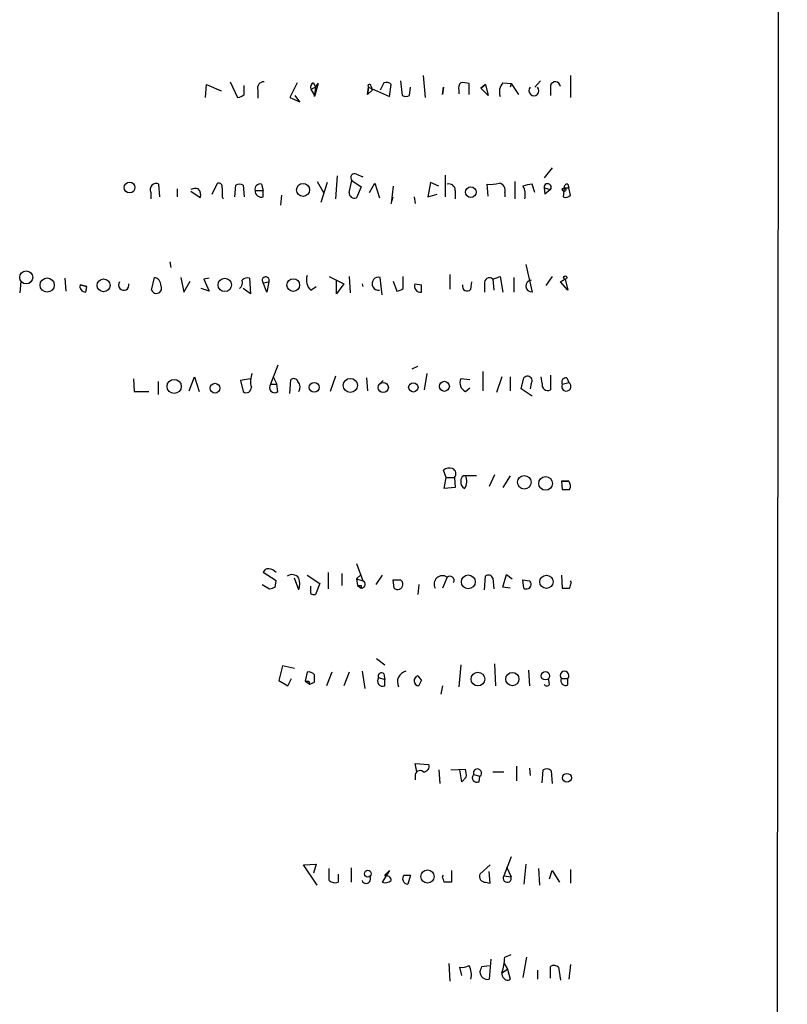
# Model space of a CAD drawing. Extents: x 12 to 1054, y 3378 to 4262.
# Drawn here: x 982 to 1054, y 3957 to 4048 of the extents above; entities that cross this region are included whole.
import ezdxf

# ---------------------------------------------------------------- set-up
doc = ezdxf.new("R2010")
doc.units = 0
doc.header["$MEASUREMENT"] = 0
doc.layers.add('MAIN', color=5, linetype='CONTINUOUS')

msp = doc.modelspace()

# ---------------------------------------------------------------- linework, layer by layer
at = {"layer": 'MAIN'}
for p, q in [((1019.81, 4043.2566), (1019.9793, 4041.2246)), ((1033.4413, 4043.2566), (1033.4413, 4041.2246)), ((999.6593, 4041.2246), (999.744, 4042.4099)), ((999.744, 4042.4099), (1001.0987, 4041.8173)), ((1001.9453, 4042.6639), (1002.6227, 4041.2246)), ((1003.2153, 4041.4786), (1003.2153, 4042.3253)), ((1008.126, 4042.5793), (1007.4487, 4041.2246)), ((1009.65, 4042.5793), (1009.8193, 4042.1559)), ((1010.0733, 4042.4946), (1009.7347, 4041.3093)), ((1009.8193, 4042.1559), (1010.0733, 4042.4946)), ((1016.1693, 4042.5793), (1015.8307, 4041.9019)), ((1016.6773, 4041.3093), (1016.8467, 4042.4099)), ((1017.6933, 4042.7486), (1017.8627, 4041.3939)), ((1024.0433, 4041.4786), (1024.0433, 4042.4946)), ((1025.144, 4042.0713), (1025.5673, 4042.4099)), ((1025.5673, 4042.4099), (1025.144, 4042.0713)), ((1025.5673, 4042.4099), (1025.8213, 4041.3939)), ((1027.176, 4042.5793), (1027.938, 4042.4946)), ((1027.938, 4042.4946), (1027.8533, 4042.1559)), ((1027.938, 4042.4946), (1028.6153, 4041.4786)), ((1030.6473, 4042.7486), (1030.1393, 4042.1559)), ((1031.5787, 4042.3253), (1031.5787, 4041.3939)), ((1001.0987, 4041.8173), (1000.6753, 4041.9866)), ((1004.4853, 4041.9019), (1004.4853, 4041.1399)), ((1008.38, 4040.8013), (1007.9567, 4041.3939)), ((1009.396, 4041.9866), (1009.8193, 4042.1559)), ((1009.396, 4041.9866), (1009.7347, 4041.3939)), ((1009.8193, 4042.1559), (1009.7347, 4041.3939)), ((1009.7347, 4041.3093), (1009.7347, 4041.3939)), ((1014.6453, 4041.4786), (1014.73, 4042.1559)), ((1014.73, 4042.1559), (1014.6453, 4041.4786)), ((1015.0687, 4041.9019), (1014.6453, 4041.4786)), ((1014.73, 4042.1559), (1016.6773, 4041.3093)), ((1014.984, 4042.2406), (1015.0687, 4041.9019)), ((1018.54, 4041.3939), (1018.6247, 4042.1559)), ((1021.588, 4041.4786), (1021.6727, 4042.1559)), ((1021.6727, 4042.1559), (1021.588, 4041.4786)), ((1021.6727, 4042.1559), (1021.588, 4041.4786)), ((1023.112, 4041.9019), (1023.112, 4041.5633)), ((1025.8213, 4041.3939), (1025.144, 4042.0713)), ((1007.4487, 4041.2246), (1008.38, 4040.8013)), ((1013.6293, 4034.1126), (1014.222, 4033.8586)), ((1031.748, 4034.7053), (1030.986, 4033.7739)), ((995.426, 4031.9959), (995.3413, 4033.1813)), ((1000.252, 4032.2499), (1000.76, 4033.2659)), ((1004.824, 4033.1813), (1004.9933, 4032.5886)), ((1009.9887, 4033.4353), (1010.5813, 4032.4193)), ((1010.92, 4033.3506), (1010.3273, 4031.4879)), ((1011.8513, 4033.9433), (1011.682, 4031.8266)), ((1012.952, 4032.4193), (1013.206, 4033.5199)), ((1013.206, 4033.5199), (1014.0527, 4032.9273)), ((1014.8147, 4032.4193), (1015.3227, 4033.2659)), ((1015.3227, 4033.2659), (1015.746, 4031.9113)), ((1020.4873, 4033.3506), (1020.2333, 4031.9959)), ((1021.2493, 4033.0119), (1020.4873, 4033.3506)), ((1021.842, 4034.0279), (1021.842, 4031.9959)), ((1025.8213, 4032.0806), (1025.7367, 4033.1813)), ((1028.2767, 4033.4353), (1028.2767, 4031.8266)), ((1030.1393, 4032.4193), (1029.8853, 4033.1813)), ((1033.1873, 4033.1813), (1033.272, 4032.8426)), ((994.5793, 4032.4193), (994.5793, 4031.8266)), ((997.0347, 4032.7579), (997.0347, 4031.9959)), ((999.1513, 4031.9113), (998.3047, 4032.5039)), ((1002.3687, 4031.9959), (1002.4533, 4033.0966)), ((1003.1307, 4033.0966), (1003.2153, 4031.9959)), ((1004.2313, 4032.5886), (1004.9933, 4032.5886)), ((1004.9933, 4031.9959), (1004.9933, 4032.5886)), ((1014.0527, 4032.9273), (1013.6293, 4031.9113)), ((1017.016, 4033.0119), (1016.8467, 4031.4033)), ((1020.2333, 4031.9959), (1021.08, 4032.2499)), ((1022.7733, 4032.5886), (1022.7733, 4031.8266)), ((1027.3453, 4032.4193), (1027.3453, 4031.9959)), ((1030.986, 4032.8426), (1031.5787, 4032.6733)), ((1030.986, 4032.8426), (1031.0707, 4032.2499)), ((1031.5787, 4032.6733), (1031.0707, 4032.2499)), ((1031.5787, 4032.6733), (1031.0707, 4032.2499)), ((1032.8487, 4032.8426), (1032.764, 4031.9959)), ((1032.8487, 4032.8426), (1033.272, 4032.8426)), ((1033.4413, 4032.1653), (1033.272, 4032.8426)), ((1001.1833, 4031.9959), (1001.268, 4031.8266)), ((1006.6867, 4032.1653), (1006.602, 4031.2339)), ((1016.8467, 4031.4033), (1017.016, 4031.9959)), ((1018.9633, 4031.9959), (1019.048, 4031.4033)), ((996.3573, 4025.9846), (996.442, 4025.4766)), ((1029.2927, 4025.7306), (1029.8853, 4023.1906)), ((982.5567, 4024.2066), (982.472, 4023.1059)), ((986.6207, 4024.4606), (986.7053, 4023.2753)), ((994.664, 4023.3599), (994.918, 4024.5453)), ((997.3733, 4024.5453), (997.6273, 4023.1906)), ((997.6273, 4023.1906), (998.22, 4024.2066)), ((999.998, 4024.4606), (999.49, 4024.3759)), ((999.49, 4024.3759), (999.998, 4023.2753)), ((1003.7233, 4024.4606), (1003.808, 4023.0213)), ((1004.9933, 4024.0373), (1005.5013, 4024.1219)), ((1005.332, 4023.1906), (1004.9933, 4024.0373)), ((1005.5013, 4024.1219), (1005.332, 4023.1906)), ((1011.0893, 4024.6299), (1012.444, 4023.9526)), ((1011.7667, 4023.0213), (1011.7667, 4024.2913)), ((1012.952, 4024.6299), (1013.0367, 4023.1059)), ((1016, 4022.9366), (1015.8307, 4024.5453)), ((1017.016, 4024.2066), (1017.3547, 4023.2753)), ((1017.9473, 4023.5293), (1017.9473, 4024.6299)), ((1022.2653, 4024.7993), (1022.2653, 4023.4446)), ((1024.2127, 4023.4446), (1024.2973, 4024.1219)), ((1026.2447, 4024.3759), (1026.922, 4024.6299)), ((1026.2447, 4024.3759), (1026.3293, 4023.3599)), ((1026.922, 4024.6299), (1027.176, 4023.1906)), ((1028.192, 4024.5453), (1028.192, 4023.1906)), ((1031.748, 4024.6299), (1031.1553, 4023.7833)), ((1032.51, 4024.1219), (1032.9333, 4024.3759)), ((1032.9333, 4024.3759), (1032.51, 4024.1219)), ((1033.1873, 4023.3599), (1032.51, 4024.1219)), ((1032.9333, 4024.3759), (1033.1873, 4023.3599)), ((988.6527, 4023.6986), (988.06, 4023.8679)), ((988.06, 4023.8679), (988.6527, 4023.6986)), ((988.568, 4023.1906), (988.6527, 4023.6986)), ((999.998, 4023.2753), (999.236, 4023.5293)), ((1003.808, 4023.0213), (1003.1307, 4023.5293)), ((1009.396, 4023.3599), (1009.904, 4023.6986)), ((1012.444, 4023.9526), (1011.7667, 4023.0213)), ((1014.1373, 4023.9526), (1014.222, 4023.6986)), ((1019.048, 4023.9526), (1019.6407, 4023.8679)), ((1019.048, 4023.9526), (1019.6407, 4023.8679)), ((1019.6407, 4023.1906), (1019.6407, 4023.8679)), ((1025.4827, 4023.9526), (1025.4827, 4023.1906)), ((1006.348, 4016.4173), (1005.6707, 4014.6393)), ((1018.794, 4016.0786), (1019.302, 4016.3326)), ((1025.3133, 4015.8246), (1025.3133, 4014.0466)), ((992.9707, 4015.1473), (993.0553, 4013.9619)), ((998.1353, 4014.0466), (998.6433, 4015.3166)), ((998.6433, 4015.3166), (999.0667, 4013.9619)), ((1003.808, 4015.1473), (1002.8767, 4014.9779)), ((1002.8767, 4014.9779), (1003.1307, 4013.9619)), ((1005.9247, 4015.3166), (1006.2633, 4014.6393)), ((1007.4487, 4013.7926), (1007.5333, 4015.0626)), ((1011.682, 4015.4013), (1011.174, 4013.9619)), ((1014.5607, 4015.2319), (1014.6453, 4014.0466)), ((1015.6613, 4014.5546), (1016.0847, 4014.9779)), ((1020.1487, 4015.6553), (1019.8947, 4014.1313)), ((1024.128, 4015.0626), (1023.2813, 4015.1473)), ((1027.0913, 4015.3166), (1026.5833, 4013.8773)), ((1027.8533, 4015.3166), (1027.8533, 4014.0466)), ((1028.8693, 4014.2159), (1029.1233, 4015.2319)), ((1030.8167, 4014.7239), (1030.732, 4015.3166)), ((1031.5787, 4015.4859), (1031.5787, 4014.1313)), ((1033.1027, 4015.2319), (1033.272, 4014.8086)), ((995.2567, 4014.8933), (995.2567, 4013.7079)), ((1005.6707, 4014.6393), (1006.2633, 4014.6393)), ((1006.348, 4013.9619), (1006.2633, 4014.6393)), ((1023.7047, 4013.9619), (1024.128, 4014.3006)), ((1029.8853, 4013.5386), (1028.8693, 4014.2159)), ((1029.8007, 4014.7239), (1029.716, 4014.2159)), ((1032.6793, 4014.6393), (1033.272, 4014.8086)), ((993.0553, 4013.9619), (994.41, 4013.9619)), ((1021.9267, 4006.0033), (1021.6727, 4006.6806)), ((1021.7573, 4004.9873), (1021.9267, 4006.0033)), ((1021.9267, 4006.0033), (1022.6887, 4006.0033)), ((1022.6887, 4006.0033), (1022.7733, 4005.0719)), ((1026.414, 4006.2573), (1025.906, 4005.1566)), ((1027.8533, 4006.1726), (1027.176, 4005.0719)), ((1022.7733, 4005.0719), (1021.7573, 4004.9873)), ((1033.272, 4005.6646), (1032.5947, 4005.6646)), ((1032.5947, 4005.6646), (1033.272, 4005.6646)), ((1032.5947, 4005.6646), (1032.6793, 4004.9026)), ((1013.6293, 3998.0446), (1014.222, 3996.4359)), ((1006.1787, 3996.4359), (1004.9933, 3997.1979)), ((1008.2953, 3995.5893), (1007.872, 3996.6899)), ((1009.0573, 3996.9439), (1010.2427, 3996.1819)), ((1011.0047, 3997.1979), (1011.0047, 3995.6739)), ((1012.2747, 3997.1133), (1012.2747, 3996.0126)), ((1013.6293, 3996.6053), (1014.0527, 3997.0286)), ((1016, 3996.9439), (1015.4073, 3996.0973)), ((1022.0113, 3996.7746), (1021.588, 3995.7586)), ((1025.4827, 3995.5893), (1025.5673, 3996.8593)), ((1026.2447, 3996.6899), (1026.3293, 3995.6739)), ((1027.176, 3995.8433), (1027.5147, 3997.0286)), ((1027.5147, 3997.0286), (1028.0227, 3996.6053)), ((1032.5947, 3996.9439), (1032.6793, 3995.7586)), ((1004.9087, 3996.0973), (1005.586, 3995.6739)), ((1006.094, 3995.8433), (1006.1787, 3996.4359)), ((1009.396, 3995.2506), (1009.396, 3995.9279)), ((1010.2427, 3996.1819), (1009.8193, 3995.1659)), ((1013.6293, 3996.6053), (1013.714, 3996.0126)), ((1013.6293, 3996.6053), (1014.222, 3996.4359)), ((1013.714, 3996.0126), (1014.0527, 3995.7586)), ((1014.0527, 3996.0126), (1014.0527, 3995.7586)), ((1017.016, 3996.5206), (1017.6933, 3996.5206)), ((1017.016, 3996.5206), (1017.6933, 3996.5206)), ((1017.1007, 3995.7586), (1017.016, 3996.5206)), ((1019.3867, 3996.0973), (1019.302, 3995.1659)), ((1027.8533, 3995.7586), (1027.176, 3995.8433)), ((1029.0387, 3996.5206), (1029.6313, 3996.4359)), ((1029.0387, 3996.5206), (1029.6313, 3996.4359)), ((1029.1233, 3995.7586), (1029.0387, 3996.5206)), ((1033.526, 3996.2666), (1033.4413, 3996.4359)), ((1006.7713, 3988.5619), (1006.4327, 3987.2073)), ((1007.872, 3988.3079), (1006.7713, 3988.5619)), ((1015.492, 3989.2393), (1016.254, 3988.6466)), ((1023.2813, 3988.6466), (1023.112, 3986.6146)), ((1026.414, 3988.7313), (1026.4987, 3986.6993)), ((1009.0573, 3987.9693), (1008.888, 3987.1226)), ((1011.3433, 3987.9693), (1010.8353, 3986.6993)), ((1012.952, 3987.9693), (1012.444, 3986.6993)), ((1014.1373, 3988.0539), (1014.3913, 3986.4453)), ((1016.1693, 3987.7999), (1016.254, 3987.2919)), ((1019.302, 3987.6306), (1019.6407, 3987.2073)), ((1019.302, 3987.6306), (1019.6407, 3987.2073)), ((1029.5467, 3988.1386), (1029.6313, 3986.6993)), ((1006.4327, 3987.2073), (1007.2793, 3986.6993)), ((1007.2793, 3986.6993), (1007.618, 3987.3766)), ((1008.888, 3987.1226), (1009.3113, 3986.8686)), ((1009.2267, 3987.1226), (1009.3113, 3986.8686)), ((1009.3113, 3986.8686), (1009.7347, 3987.0379)), ((1015.6613, 3987.4613), (1016.254, 3987.2919)), ((1016.254, 3986.6993), (1016.254, 3987.2919)), ((1019.3867, 3986.6993), (1019.6407, 3987.2073)), ((1021.588, 3986.6993), (1021.4187, 3985.9373)), ((1031.494, 3986.8686), (1031.4093, 3987.3766)), ((1032.5947, 3987.3766), (1033.1873, 3987.3766)), ((1033.1873, 3986.7839), (1033.1873, 3987.3766)), ((1019.2173, 3978.7406), (1019.048, 3979.5026)), ((1019.048, 3979.5026), (1020.318, 3979.4179)), ((1021.2493, 3978.9099), (1021.334, 3977.6399)), ((1022.35, 3978.9099), (1023.7047, 3978.9946)), ((1023.366, 3977.8093), (1023.1967, 3978.9099)), ((1024.4667, 3978.4866), (1025.0593, 3978.3173)), ((1026.2447, 3978.7406), (1027.2607, 3978.7406)), ((1028.446, 3979.2486), (1028.446, 3977.8939)), ((1029.6313, 3979.0793), (1029.716, 3978.4019)), ((1030.8167, 3977.7246), (1030.9013, 3978.9099)), ((1031.6633, 3978.8253), (1031.748, 3977.6399)), ((1019.048, 3978.3173), (1019.048, 3977.9786)), ((1023.7893, 3978.2326), (1023.366, 3977.8093)), ((1024.9747, 3977.8093), (1025.0593, 3978.3173)), ((1027.938, 3970.8666), (1027.2607, 3969.0886)), ((1008.7187, 3970.1046), (1009.904, 3970.1893)), ((1009.9887, 3968.2419), (1008.7187, 3970.1046)), ((1009.904, 3970.1893), (1009.65, 3969.3426)), ((1011.0893, 3968.6653), (1011.0893, 3969.7659)), ((1013.1213, 3969.8506), (1013.1213, 3968.4959)), ((1016.6773, 3969.5966), (1016, 3968.4959)), ((1016.3387, 3969.2579), (1016.6773, 3969.5966)), ((1022.4347, 3969.5966), (1022.4347, 3968.4959)), ((1025.9907, 3970.1046), (1025.0593, 3969.2579)), ((1025.9907, 3968.4113), (1025.906, 3969.5119)), ((1027.5147, 3969.9353), (1027.938, 3969.0039)), ((1029.2927, 3970.1893), (1029.1233, 3968.3266)), ((1030.478, 3969.7659), (1030.5627, 3968.2419)), ((1031.494, 3968.8346), (1031.748, 3969.5966)), ((1031.748, 3969.5966), (1032.4253, 3968.4959)), ((1033.4413, 3969.6813), (1033.4413, 3968.4113)), ((1011.936, 3969.2579), (1011.936, 3968.4959)), ((1016.254, 3969.0886), (1016.3387, 3969.2579)), ((1016.3387, 3969.2579), (1016.508, 3969.0886)), ((1018.032, 3969.1733), (1018.6247, 3969.1733)), ((1018.032, 3969.1733), (1018.6247, 3969.1733)), ((1018.6247, 3969.1733), (1018.3707, 3968.3266)), ((1021.588, 3969.0039), (1021.6727, 3969.1733)), ((1025.5673, 3968.4959), (1025.9907, 3968.4113)), ((1027.2607, 3969.0886), (1027.938, 3969.0039)), ((1026.0753, 3961.3839), (1025.906, 3959.5213)), ((1027.3453, 3961.5533), (1027.938, 3961.8073)), ((1029.3773, 3961.5533), (1029.0387, 3959.6906)), ((1022.1807, 3960.9606), (1022.2653, 3959.3519)), ((1023.366, 3959.8599), (1023.1967, 3960.6219)), ((1025.2287, 3960.7066), (1025.906, 3960.7913)), ((1027.0913, 3960.1139), (1027.5993, 3960.4526)), ((1027.2607, 3961.0453), (1027.5993, 3960.4526)), ((1027.5993, 3960.4526), (1027.8533, 3959.5213)), ((1030.3933, 3960.3679), (1030.3933, 3959.5213)), ((1031.5787, 3959.6059), (1031.5787, 3960.7066)), ((1032.3407, 3960.6219), (1032.51, 3959.4366)), ((1033.4413, 3960.8759), (1033.272, 3959.5213))]:
    msp.add_line(p, q, dxfattribs=at)
for centre, radius in [((992.6219, 4032.869), 0.498), ((1008.6808, 4032.6533), 0.5989), ((1024.2134, 4032.4393), 0.4884), ((1032.8486, 4032.6733), 0.1693), ((983.0478, 4024.5459), 0.5998), ((984.989, 4023.8343), 0.6564), ((990.2127, 4023.8055), 0.5989), ((1001.4315, 4023.8486), 0.6239), ((1007.7753, 4023.8359), 0.5857), ((1032.9544, 4024.5242), 0.1496), ((996.7497, 4014.4426), 0.6566), ((1013.0553, 4014.5393), 0.6501), ((1021.7611, 4014.4505), 0.4652), ((1000.5353, 4014.2781), 0.4538), ((1009.7148, 4014.3574), 0.4602), ((1016.1045, 4014.3434), 0.4699), ((1018.888, 4014.3571), 0.4336), ((1029.1619, 4005.56), 0.6321), ((1031.1342, 4005.4596), 0.6406), ((1023.9761, 3996.3288), 0.6425), ((1031.2069, 3996.3335), 0.6134), ((1024.8616, 3987.3214), 0.6348), ((1028.0547, 3987.3303), 0.6134), ((1031.1162, 3987.6372), 0.3921), ((1033.1026, 3978.1786), 0.4144), ((1014.6744, 3969.295), 0.3124), ((1020.2015, 3969.0357), 0.6111)]:
    msp.add_circle(centre, radius, dxfattribs=at)
for centre, radius, start, end in [((108861.6459, 3884.9405), 107809.0959, 179.819658967, 180.241458181), ((1005.0588, 4042.0673), 0.5969, 88.156722, 196.087801), ((1009.8196, 4042.1559), 0.4562, 111.829402, 201.785083), ((1014.8328, 4042.2708), 0.1542, 348.704643, 228.181288), ((1016.3809, 4041.9862), 0.6297, 42.290215, 109.634851), ((1023.7047, 4042.1136), 0.6294, 132.276138, 199.655661), ((1023.4927, 4041.0111), 1.5824, 69.637627, 97.677432), ((1028.1073, 4041.7326), 1.2586, 137.724168, 199.652905), ((1032.0359, 4042.1898), 0.4768, 6.11593, 163.491799), ((1002.5633, 4042.1816), 0.9588, 273.551733, 312.844497), ((1018.2014, 4042.0294), 0.7201, 241.943894, 298.049084), ((1030.0546, 4041.8383), 0.4642, 136.832979, 43.158579), ((1013.4547, 4033.7898), 0.367, 61.59139, 227.340907), ((995.0873, 4032.6733), 0.568, 63.434949, 206.565051), ((1000.8589, 4032.9415), 0.3391, 343.045081, 106.954919), ((1002.792, 4032.4617), 0.7196, 61.921424, 118.078576), ((1004.697, 4032.7156), 0.4827, 74.745922, 195.254078), ((1022.1767, 4032.6078), 0.5969, 358.156722, 106.087801), ((1026.0755, 4035.9746), 2.8138, 263.084362, 285.708209), ((1026.7474, 4032.6363), 0.636, 340.052295, 81.87372), ((1030.5208, 4027.8049), 5.4138, 96.741184, 105.888265), ((1031.3194, 4032.8876), 0.3364, 320.427772, 187.686929), ((1033.145, 4032.885), 0.2993, 81.875312, 188.143638), ((998.7701, 4031.7005), 1.0784, 78.668187, 115.567051), ((998.4316, 4032.2076), 0.7783, 337.623068, 44.994795), ((1212.8831, 4032.4192), 211.7002, 179.885408, 180.114564), ((1004.8279, 4032.5694), 0.5969, 178.156722, 286.087801), ((1013.4448, 4032.3709), 0.4952, 174.390726, 291.872304), ((1027.642, 4032.2077), 1.6117, 346.322438, 29.932726), ((1032.9756, 4032.5888), 0.6295, 250.359033, 317.717127), ((992.0817, 4023.8256), 0.4827, 142.12814, 15.257201), ((994.7698, 4023.8185), 0.7418, 357.279935, 78.474956), ((1002.4111, 4024.0796), 0.6693, 304.689739, 18.440363), ((1003.5116, 4023.8681), 0.6292, 70.338213, 137.731211), ((1005.2154, 4024.271), 0.3224, 332.457463, 226.457849), ((1010.2429, 4024.2913), 1.2589, 160.351687, 227.720494), ((1015.667, 4023.9613), 0.6065, 74.341379, 277.483535), ((1025.9288, 4024.0471), 0.456, 46.146296, 191.960489), ((1029.843, 4023.7409), 0.5376, 94.395436, 274.395436), ((988.5196, 4023.6834), 0.4952, 158.127696, 275.609274), ((995.1036, 4023.5391), 0.4747, 202.177937, 30.957547), ((1017.2959, 4024.2308), 0.9573, 273.521453, 312.879217), ((1019.5349, 4023.7198), 0.5397, 154.446281, 281.305768), ((1023.8702, 4023.7255), 0.443, 161.25013, 320.643246), ((1005.5071, 4014.9156), 1.6993, 154.194967, 198.184378), ((1007.8156, 4014.7521), 0.4196, 19.665766, 132.276444), ((1024.1003, 4014.7715), 0.9011, 155.351869, 243.958183), ((1029.462, 4014.978), 0.4195, 323.119177, 143.130102), ((1033.0198, 4014.8436), 0.3971, 77.948581, 210.963757), ((1003.427, 4014.3261), 0.4695, 230.86944, 7.244609), ((1006.0517, 4014.3429), 0.4827, 142.11877, 307.87186), ((1007.5805, 4014.3665), 0.8214, 330.488731, 39.893097), ((1031.3247, 4014.5909), 0.5251, 165.328633, 298.927431), ((1033.0574, 4014.4378), 0.4284, 151.945606, 59.939945), ((1022.2653, 4005.9189), 0.9651, 74.739674, 127.882794), ((1022.2866, 4006.3631), 0.5396, 318.177748, 64.451281), ((1023.8319, 4005.7068), 0.5522, 122.487108, 184.38279), ((1024.128, 3709.8229), 296.3503, 89.885408, 90.114592), ((1022.7244, 4005.647), 1.1123, 323.624597, 28.198536), ((1023.9586, 4005.58), 0.6826, 172.88019, 240.261365), ((1033.018, 4174.2525), 169.3502, 269.885409, 270.114592), ((1032.7866, 4005.2249), 0.6549, 330.518813, 42.171884), ((1005.4336, 3997.0879), 0.4538, 81.419912, 165.972942), ((1005.4381, 3996.5634), 0.9752, 40.587913, 86.284406), ((1007.6548, 3996.1886), 0.8133, 38.049213, 124.450111), ((1006.5607, 3996.1396), 1.8198, 342.398425, 17.601575), ((1021.5869, 3996.1303), 0.7715, 56.627129, 208.797131), ((1022.2667, 3996.4728), 0.3954, 328.561503, 130.239762), ((1025.8495, 3996.5486), 0.4197, 19.674027, 132.247978), ((963.49, 4122.7586), 133.8753, 288.327124, 288.556307), ((1013.8834, 4080.7125), 84.7001, 269.885409, 270.114524), ((1014.0696, 3996.1142), 0.356, 267.279048, 64.651527), ((1017.4394, 3996.1066), 0.4857, 225.775911, 58.479834), ((1029.3773, 3996.0972), 0.4234, 233.124688, 53.132809), ((1033.018, 4165.1085), 169.3502, 269.885409, 270.114592), ((906.4339, 4038.3401), 133.8752, 341.453843, 341.683013), ((1009.6924, 3995.6318), 0.4829, 232.133342, 285.236386), ((1009.2181, 3987.3679), 0.6225, 33.919801, 104.969361), ((840.3847, 3987.3766), 169.3503, 359.885409, 0.114591), ((1015.9384, 3987.596), 0.3081, 41.446637, 205.924669), ((1018.4224, 3987.0708), 1.0076, 102.674975, 206.921079), ((1019.4375, 3987.1734), 0.4769, 106.508201, 263.88407), ((1032.891, 3987.6519), 0.4045, 317.104042, 222.895958), ((1009.0574, 4071.8225), 84.7001, 269.885409, 270.114524), ((1016.0665, 3987.165), 0.502, 143.824092, 291.930688), ((1031.24, 3986.9745), 0.2752, 202.632677, 337.367323), ((1032.9926, 3987.1818), 0.443, 153.915005, 296.073378), ((1019.8584, 3979.2334), 0.4952, 264.390726, 21.872304), ((1019.5137, 3978.3766), 0.4694, 50.854032, 187.256717), ((1022.2229, 3978.4444), 1.5806, 352.299482, 20.370222), ((1024.7771, 3978.1903), 0.4291, 136.331342, 297.412843), ((1024.8246, 3978.6175), 0.3811, 308.018727, 200.089721), ((1031.2279, 3978.3777), 0.6244, 45.791579, 121.536569), ((1011.6821, 3969.4277), 0.9658, 232.133342, 285.242111), ((1014.5248, 3968.7989), 0.4098, 199.022872, 44.980229), ((1016.2539, 3969.4277), 0.9658, 254.75789, 307.866658), ((1016.3858, 3968.6465), 0.4613, 2.335786, 106.600508), ((1018.3992, 3968.8291), 0.5033, 136.851763, 266.753866), ((894.6652, 3926.4224), 133.8752, 18.316987, 18.546157), ((1022.096, 3799.146), 169.3502, 89.885409, 90.114591), ((1025.5673, 3969.0463), 0.5503, 157.386542, 270), ((1027.5786, 3968.8805), 0.38, 146.790906, 18.94991), ((1021.8908, 3961.7737), 5.459, 342.298913, 357.686108), ((1023.4082, 3961.7652), 1.1627, 259.519291, 303.109188), ((1022.5406, 3959.9446), 1.7248, 345.793764, 29.399192), ((1025.7488, 3960.1927), 0.6896, 179.509736, 283.177718), ((898.144, 4002.8026), 133.8753, 341.443693, 341.672876), ((1031.9053, 3960.1745), 0.6243, 45.77878, 121.541369), ((1027.5571, 3959.987), 0.4828, 164.760495, 232.126057), ((1027.5954, 3959.8329), 0.4045, 214.145878, 309.613322)]:
    msp.add_arc(centre, radius, start, end, dxfattribs=at)

doc.saveas('drawing.dxf')
